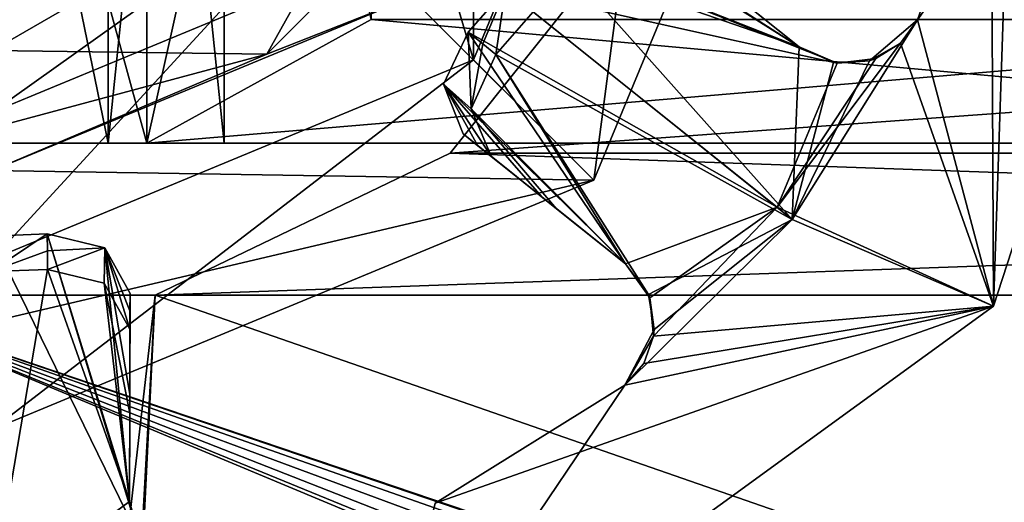
# Model space of a CAD drawing. Units: millimetres. Extents: x -375 to 375, y -1193 to 332.
# Drawn here: x -343 to -337, y -14 to -11 of the extents above; entities that cross this region are included whole.
import ezdxf

# ---------------------------------------------------------------- set-up
doc = ezdxf.new("R2010")
doc.units = ezdxf.units.MM
doc.header["$LTSCALE"] = 65.185185
for name, color, linetype in [('1105', 7, 'CONTINUOUS'), ('1106', 7, 'CONTINUOUS'), ('1107', 7, 'CONTINUOUS'), ('1109', 7, 'CONTINUOUS'), ('1110', 7, 'CONTINUOUS'), ('1111', 7, 'CONTINUOUS'), ('1124', 7, 'CONTINUOUS'), ('1125', 7, 'CONTINUOUS'), ('1126', 7, 'CONTINUOUS'), ('1127', 7, 'CONTINUOUS'), ('1128', 7, 'CONTINUOUS'), ('1140', 7, 'CONTINUOUS'), ('1141', 7, 'CONTINUOUS'), ('1153', 7, 'CONTINUOUS'), ('1154', 7, 'CONTINUOUS'), ('1155', 7, 'CONTINUOUS'), ('1217', 7, 'CONTINUOUS'), ('1218', 7, 'CONTINUOUS'), ('1245', 7, 'CONTINUOUS'), ('1315', 7, 'CONTINUOUS'), ('1316', 7, 'CONTINUOUS'), ('1317', 7, 'CONTINUOUS'), ('1318', 7, 'CONTINUOUS'), ('1319', 7, 'CONTINUOUS'), ('1320', 7, 'CONTINUOUS'), ('1324', 7, 'CONTINUOUS'), ('1326', 7, 'CONTINUOUS'), ('1340', 7, 'CONTINUOUS'), ('1375', 7, 'CONTINUOUS'), ('701', 7, 'CONTINUOUS'), ('702', 7, 'CONTINUOUS'), ('704', 7, 'CONTINUOUS'), ('707', 7, 'CONTINUOUS'), ('717', 7, 'CONTINUOUS'), ('718', 7, 'CONTINUOUS'), ('727', 7, 'CONTINUOUS'), ('729', 7, 'CONTINUOUS'), ('730', 7, 'CONTINUOUS'), ('911', 7, 'CONTINUOUS'), ('913', 7, 'CONTINUOUS'), ('916', 7, 'CONTINUOUS')]:
    doc.layers.add(name, color=color, linetype=linetype)

msp = doc.modelspace()

# ---------------------------------------------------------------- linework, layer by layer
at = {"layer": '1105', "color": 7, "linetype": 'Continuous'}
for points in [[(-337.0279, -13.2023, 298.6), (-336.8741, -8.5574, 298.6), (-335.5, -8.5, 298.6), (-337.0279, -13.2023, 298.6)], [(-336.8741, -8.5574, 298.6), (-337.0279, -13.2023, 298.6), (-337.0437, -9.9906, 298.6), (-336.8741, -8.5574, 298.6)], [(-337.0279, -13.2023, 298.6), (-337.5195, -11.353, 298.6), (-337.0437, -9.9906, 298.6), (-337.0279, -13.2023, 298.6)], [(-338.3289, -12.6431, 298.6), (-337.5195, -11.353, 298.6), (-337.0279, -13.2023, 298.6), (-338.3289, -12.6431, 298.6)], [(-339.4111, -13.7141, 298.6), (-338.3289, -12.6431, 298.6), (-337.0279, -13.2023, 298.6), (-339.4111, -13.7141, 298.6)], [(-341.0279, -16.1085, 298.6), (-339.4111, -13.7141, 298.6), (-337.0279, -13.2023, 298.6), (-341.0279, -16.1085, 298.6)], [(-339.4111, -13.7141, 298.6), (-341.0279, -16.1085, 298.6), (-340.6369, -14.4757, 298.6), (-339.4111, -13.7141, 298.6)]]:
    msp.add_3dface(points, dxfattribs=at)
at = {"layer": '1106', "color": 7, "linetype": 'Continuous'}
for points in [[(-337.0279, -13.2023, 298.6), (-335.5, -8.5, 298.6), (-337.0279, -13.2023, 299), (-337.0279, -13.2023, 298.6)], [(-337.0279, -13.2023, 299), (-335.5, -8.5, 298.6), (-335.5, -8.5, 299), (-337.0279, -13.2023, 299)], [(-341.0279, -16.1085, 298.6), (-337.0279, -13.2023, 298.6), (-341.0279, -16.1085, 299), (-341.0279, -16.1085, 298.6)], [(-341.0279, -16.1085, 299), (-337.0279, -13.2023, 298.6), (-337.0279, -13.2023, 299), (-341.0279, -16.1085, 299)]]:
    msp.add_3dface(points, dxfattribs=at)
at = {"layer": '1107', "color": 7, "linetype": 'Continuous'}
for points in [[(-337.0279, -13.2023, 299), (-335.5, -8.5, 299), (-337.5195, -11.353, 299), (-337.0279, -13.2023, 299)], [(-337.5195, -11.353, 299), (-335.5, -8.5, 299), (-337.0437, -9.9906, 299), (-337.5195, -11.353, 299)], [(-337.6303, -11.5038, 299), (-337.0279, -13.2023, 299), (-337.5195, -11.353, 299), (-337.6303, -11.5038, 299)], [(-337.7887, -11.6034, 299), (-338.4272, -12.5641, 299), (-337.6303, -11.5038, 299), (-337.7887, -11.6034, 299)], [(-338.4272, -12.5641, 299), (-337.0279, -13.2023, 299), (-337.6303, -11.5038, 299), (-338.4272, -12.5641, 299)], [(-338.4272, -12.5641, 299), (-339.2255, -13.3968, 299), (-337.0279, -13.2023, 299), (-338.4272, -12.5641, 299)], [(-341.0279, -16.1085, 299), (-337.0279, -13.2023, 299), (-340.6369, -14.4757, 299), (-341.0279, -16.1085, 299)], [(-340.6369, -14.4757, 299), (-337.0279, -13.2023, 299), (-339.4111, -13.7141, 299), (-340.6369, -14.4757, 299)], [(-339.4111, -13.7141, 299), (-337.0279, -13.2023, 299), (-339.2881, -13.5731, 299), (-339.4111, -13.7141, 299)], [(-337.0279, -13.2023, 299), (-339.2255, -13.3968, 299), (-339.2881, -13.5731, 299), (-337.0279, -13.2023, 299)]]:
    msp.add_3dface(points, dxfattribs=at)
at = {"layer": '1109', "color": 7, "linetype": 'Continuous'}
for points in [[(-339.6743, -10.6329, 297.5157), (-339.9679, -10.8636, 297.4245), (-338.2835, -11.5279, 298.672), (-339.6743, -10.6329, 297.5157)], [(-338.8243, -11.0944, 298.1929), (-339.6743, -10.6329, 297.5157), (-338.2835, -11.5279, 298.672), (-338.8243, -11.0944, 298.1929)], [(-339.9679, -10.8636, 297.4245), (-340.1832, -11.1573, 297.4245), (-338.0397, -11.633, 298.8567), (-339.9679, -10.8636, 297.4245)], [(-338.2835, -11.5279, 298.672), (-339.9679, -10.8636, 297.4245), (-338.0397, -11.633, 298.8567), (-338.2835, -11.5279, 298.672)], [(-340.1832, -11.1573, 297.4245), (-340.4228, -11.4314, 297.4245), (-338.4272, -12.5641, 299), (-340.1832, -11.1573, 297.4245)], [(-338.0397, -11.633, 298.8567), (-340.1832, -11.1573, 297.4245), (-338.4272, -12.5641, 299), (-338.0397, -11.633, 298.8567)], [(-339.4071, -12.9303, 298.672), (-340.4228, -11.4314, 297.4245), (-340.5839, -11.7682, 297.5156), (-339.4071, -12.9303, 298.672)], [(-338.4272, -12.5641, 299), (-340.4228, -11.4314, 297.4245), (-339.4071, -12.9303, 298.672), (-338.4272, -12.5641, 299)], [(-337.7887, -11.6034, 299), (-338.0397, -11.633, 298.8567), (-338.4272, -12.5641, 299), (-337.7887, -11.6034, 299)], [(-339.9485, -12.4968, 298.1925), (-339.4071, -12.9303, 298.672), (-340.5839, -11.7682, 297.5156), (-339.9485, -12.4968, 298.1925)], [(-340.4567, -12.0899, 297.744), (-339.9485, -12.4968, 298.1925), (-340.5839, -11.7682, 297.5156), (-340.4567, -12.0899, 297.744)], [(-339.2497, -13.15, 298.8598), (-338.4272, -12.5641, 299), (-339.4071, -12.9303, 298.672), (-339.2497, -13.15, 298.8598)], [(-339.2255, -13.3968, 299), (-338.4272, -12.5641, 299), (-339.2497, -13.15, 298.8598), (-339.2255, -13.3968, 299)], [(-342.5419, -14.7219, 298.8567), (-343.5074, -12.75, 297.4245), (-343.5114, -15, 299), (-342.5419, -14.7219, 298.8567)], [(-343.1436, -12.735, 297.4245), (-343.5074, -12.75, 297.4245), (-342.5419, -14.7219, 298.8567), (-343.1436, -12.735, 297.4245)], [(-342.7718, -12.8261, 297.5204), (-343.1436, -12.735, 297.4245), (-342.6119, -14.4658, 298.672), (-342.7718, -12.8261, 297.5204)], [(-342.6119, -14.4658, 298.672), (-343.1436, -12.735, 297.4245), (-342.5419, -14.7219, 298.8567), (-342.6119, -14.4658, 298.672)], [(-342.6092, -13.1212, 297.744), (-342.7718, -12.8261, 297.5204), (-342.6105, -13.7728, 298.1929), (-342.6092, -13.1212, 297.744)], [(-342.6105, -13.7728, 298.1929), (-342.7718, -12.8261, 297.5204), (-342.6119, -14.4658, 298.672), (-342.6105, -13.7728, 298.1929)]]:
    msp.add_3dface(points, dxfattribs=at)
at = {"layer": '1110', "color": 7, "linetype": 'Continuous'}
for points in [[(-340.4228, -11.4314, 297.4245), (-340.1832, -11.1573, 297.4245), (-340.3294, -11.5073, 297.2532), (-340.4228, -11.4314, 297.4245)], [(-340.1832, -11.1573, 297.4245), (-340.2442, -11.5765, 297.0969), (-340.3294, -11.5073, 297.2532), (-340.1832, -11.1573, 297.4245)], [(-340.2442, -11.5765, 297.0969), (-340.1832, -11.1573, 297.4245), (-340.0041, -11.3007, 297.0969), (-340.2442, -11.5765, 297.0969)], [(-343.5074, -12.75, 297.4245), (-343.1436, -12.735, 297.4245), (-343.5078, -12.9794, 297.0969), (-343.5074, -12.75, 297.4245)], [(-343.5078, -12.9794, 297.0969), (-343.1436, -12.735, 297.4245), (-343.143, -12.8451, 297.2678), (-343.5078, -12.9794, 297.0969)], [(-343.1424, -12.9651, 297.0969), (-343.5078, -12.9794, 297.0969), (-343.143, -12.8451, 297.2678), (-343.1424, -12.9651, 297.0969)]]:
    msp.add_3dface(points, dxfattribs=at)
at = {"layer": '1111', "color": 7, "linetype": 'Continuous'}
for points in [[(-338.2835, -11.5279, 298.1837), (-339.7873, -11.0062, 297.0969), (-339.4787, -10.7727, 297.1947), (-338.2835, -11.5279, 298.1837)], [(-338.7286, -11.1711, 297.7892), (-338.2835, -11.5279, 298.1837), (-339.4787, -10.7727, 297.1947), (-338.7286, -11.1711, 297.7892)], [(-340.0041, -11.3007, 297.0969), (-339.7873, -11.0062, 297.0969), (-338.3289, -12.6431, 298.6), (-340.0041, -11.3007, 297.0969)], [(-338.3289, -12.6431, 298.6), (-339.7873, -11.0062, 297.0969), (-338.2835, -11.5279, 298.1837), (-338.3289, -12.6431, 298.6)], [(-340.2442, -11.5765, 297.0969), (-340.0041, -11.3007, 297.0969), (-338.3289, -12.6431, 298.6), (-340.2442, -11.5765, 297.0969)], [(-337.5195, -11.353, 298.6), (-338.3289, -12.6431, 298.6), (-337.8307, -11.6177, 298.4907), (-337.5195, -11.353, 298.6)], [(-340.2442, -11.5765, 297.0969), (-339.4071, -12.9303, 298.1837), (-340.4048, -11.9287, 297.1947), (-340.2442, -11.5765, 297.0969)], [(-339.4071, -12.9303, 298.1837), (-340.2442, -11.5765, 297.0969), (-339.2583, -13.1278, 298.356), (-339.4071, -12.9303, 298.1837)], [(-339.2583, -13.1278, 298.356), (-340.2442, -11.5765, 297.0969), (-338.3289, -12.6431, 298.6), (-339.2583, -13.1278, 298.356)], [(-338.0635, -11.6291, 298.3526), (-338.3289, -12.6431, 298.6), (-338.2835, -11.5279, 298.1837), (-338.0635, -11.6291, 298.3526)], [(-337.8307, -11.6177, 298.4907), (-338.3289, -12.6431, 298.6), (-338.0635, -11.6291, 298.3526), (-337.8307, -11.6177, 298.4907)], [(-339.8528, -12.5735, 297.7888), (-340.2761, -12.2345, 297.4148), (-340.4048, -11.9287, 297.1947), (-339.8528, -12.5735, 297.7888)], [(-339.4071, -12.9303, 298.1837), (-339.8528, -12.5735, 297.7888), (-340.4048, -11.9287, 297.1947), (-339.4071, -12.9303, 298.1837)], [(-339.4111, -13.7141, 298.6), (-339.2208, -13.3544, 298.4916), (-338.3289, -12.6431, 298.6), (-339.4111, -13.7141, 298.6)], [(-339.2208, -13.3544, 298.4916), (-339.2583, -13.1278, 298.356), (-338.3289, -12.6431, 298.6), (-339.2208, -13.3544, 298.4916)], [(-343.5078, -12.9794, 297.0969), (-343.1424, -12.9651, 297.0969), (-343.5118, -15.1261, 298.6), (-343.5078, -12.9794, 297.0969)], [(-343.5118, -15.1261, 298.6), (-343.1424, -12.9651, 297.0969), (-342.6119, -14.4658, 298.1837), (-343.5118, -15.1261, 298.6)], [(-342.6119, -14.4658, 298.1837), (-343.1424, -12.9651, 297.0969), (-342.7768, -13.0541, 297.1891), (-342.6119, -14.4658, 298.1837)], [(-342.6108, -13.8954, 297.7892), (-342.6119, -14.4658, 298.1837), (-342.7768, -13.0541, 297.1891), (-342.6108, -13.8954, 297.7892)], [(-342.6097, -13.3525, 297.4148), (-342.6108, -13.8954, 297.7892), (-342.7768, -13.0541, 297.1891), (-342.6097, -13.3525, 297.4148)], [(-342.5537, -14.7009, 298.3526), (-343.5118, -15.1261, 298.6), (-342.6119, -14.4658, 298.1837), (-342.5537, -14.7009, 298.3526)]]:
    msp.add_3dface(points, dxfattribs=at)
at = {"layer": '1124', "color": 7, "linetype": 'Continuous'}
for points in [[(-339.4111, -13.7141, 298.6), (-340.6369, -14.4757, 298.6), (-339.4111, -13.7141, 299), (-339.4111, -13.7141, 298.6)], [(-340.6369, -14.4757, 298.6), (-340.6369, -14.4757, 299), (-339.4111, -13.7141, 299), (-340.6369, -14.4757, 298.6)]]:
    msp.add_3dface(points, dxfattribs=at)
at = {"layer": '1125', "color": 7, "linetype": 'Continuous'}
for points in [[(-342.6092, -13.1212, 297.744), (-342.6105, -13.7728, 298.1929), (-342.6094, -13.2324, 297.5858), (-342.6092, -13.1212, 297.744)], [(-342.6105, -13.7728, 298.1929), (-342.6097, -13.3525, 297.4148), (-342.6094, -13.2324, 297.5858), (-342.6105, -13.7728, 298.1929)], [(-342.6105, -13.7728, 298.1929), (-342.6108, -13.8954, 297.7892), (-342.6097, -13.3525, 297.4148), (-342.6105, -13.7728, 298.1929)], [(-342.6105, -13.7728, 298.1929), (-342.6119, -14.4658, 298.672), (-342.6108, -13.8954, 297.7892), (-342.6105, -13.7728, 298.1929)], [(-342.6119, -14.4658, 298.672), (-342.6119, -14.4658, 298.1837), (-342.6108, -13.8954, 297.7892), (-342.6119, -14.4658, 298.672)]]:
    msp.add_3dface(points, dxfattribs=at)
at = {"layer": '1126', "color": 7, "linetype": 'Continuous'}
for points in [[(-339.9485, -12.4968, 298.1925), (-340.4567, -12.0899, 297.744), (-340.362, -12.1657, 297.5713), (-339.9485, -12.4968, 298.1925)], [(-340.2761, -12.2345, 297.4148), (-339.9485, -12.4968, 298.1925), (-340.362, -12.1657, 297.5713), (-340.2761, -12.2345, 297.4148)], [(-339.9485, -12.4968, 298.1925), (-340.2761, -12.2345, 297.4148), (-339.8528, -12.5735, 297.7888), (-339.9485, -12.4968, 298.1925)], [(-339.4071, -12.9303, 298.672), (-339.9485, -12.4968, 298.1925), (-339.4071, -12.9303, 298.1837), (-339.4071, -12.9303, 298.672)], [(-339.9485, -12.4968, 298.1925), (-339.8528, -12.5735, 297.7888), (-339.4071, -12.9303, 298.1837), (-339.9485, -12.4968, 298.1925)]]:
    msp.add_3dface(points, dxfattribs=at)
at = {"layer": '1127', "color": 7, "linetype": 'Continuous'}
for points in [[(-337.0437, -9.9906, 298.6), (-337.5195, -11.353, 298.6), (-337.0437, -9.9906, 299), (-337.0437, -9.9906, 298.6)], [(-337.5195, -11.353, 298.6), (-337.5195, -11.353, 299), (-337.0437, -9.9906, 299), (-337.5195, -11.353, 298.6)]]:
    msp.add_3dface(points, dxfattribs=at)
at = {"layer": '1128', "color": 7, "linetype": 'Continuous'}
for points in [[(-338.8243, -11.0944, 298.1929), (-338.2835, -11.5279, 298.672), (-338.7286, -11.1711, 297.7892), (-338.8243, -11.0944, 298.1929)], [(-338.2835, -11.5279, 298.672), (-338.2835, -11.5279, 298.1837), (-338.7286, -11.1711, 297.7892), (-338.2835, -11.5279, 298.672)]]:
    msp.add_3dface(points, dxfattribs=at)
at = {"layer": '1140', "color": 7, "linetype": 'Continuous'}
for points in [[(-343.1436, -12.735, 297.4245), (-342.7718, -12.8261, 297.5204), (-343.143, -12.8451, 297.2678), (-343.1436, -12.735, 297.4245)], [(-342.7718, -12.8261, 297.5204), (-343.1424, -12.9651, 297.0969), (-343.143, -12.8451, 297.2678), (-342.7718, -12.8261, 297.5204)], [(-343.1424, -12.9651, 297.0969), (-342.7718, -12.8261, 297.5204), (-342.7768, -13.0541, 297.1891), (-343.1424, -12.9651, 297.0969)], [(-342.7718, -12.8261, 297.5204), (-342.6097, -13.3525, 297.4148), (-342.7768, -13.0541, 297.1891), (-342.7718, -12.8261, 297.5204)], [(-342.7718, -12.8261, 297.5204), (-342.6092, -13.1212, 297.744), (-342.6094, -13.2324, 297.5858), (-342.7718, -12.8261, 297.5204)], [(-342.6097, -13.3525, 297.4148), (-342.7718, -12.8261, 297.5204), (-342.6094, -13.2324, 297.5858), (-342.6097, -13.3525, 297.4148)]]:
    msp.add_3dface(points, dxfattribs=at)
at = {"layer": '1141', "color": 7, "linetype": 'Continuous'}
for points in [[(-340.5839, -11.7682, 297.5156), (-340.4228, -11.4314, 297.4245), (-340.4048, -11.9287, 297.1947), (-340.5839, -11.7682, 297.5156)], [(-340.4228, -11.4314, 297.4245), (-340.3294, -11.5073, 297.2532), (-340.4048, -11.9287, 297.1947), (-340.4228, -11.4314, 297.4245)], [(-340.3294, -11.5073, 297.2532), (-340.2442, -11.5765, 297.0969), (-340.4048, -11.9287, 297.1947), (-340.3294, -11.5073, 297.2532)], [(-340.4567, -12.0899, 297.744), (-340.5839, -11.7682, 297.5156), (-340.362, -12.1657, 297.5713), (-340.4567, -12.0899, 297.744)], [(-340.2761, -12.2345, 297.4148), (-340.5839, -11.7682, 297.5156), (-340.4048, -11.9287, 297.1947), (-340.2761, -12.2345, 297.4148)], [(-340.5839, -11.7682, 297.5156), (-340.2761, -12.2345, 297.4148), (-340.362, -12.1657, 297.5713), (-340.5839, -11.7682, 297.5156)]]:
    msp.add_3dface(points, dxfattribs=at)
at = {"layer": '1153', "color": 7, "linetype": 'Continuous'}
for points in [[(-342.6119, -14.4658, 298.672), (-342.5419, -14.7219, 298.8567), (-342.6119, -14.4658, 298.1837), (-342.6119, -14.4658, 298.672)], [(-342.5419, -14.7219, 298.8567), (-342.5537, -14.7009, 298.3526), (-342.6119, -14.4658, 298.1837), (-342.5419, -14.7219, 298.8567)]]:
    msp.add_3dface(points, dxfattribs=at)
at = {"layer": '1154', "color": 7, "linetype": 'Continuous'}
for points in [[(-339.2497, -13.15, 298.8598), (-339.4071, -12.9303, 298.672), (-339.2583, -13.1278, 298.356), (-339.2497, -13.15, 298.8598)], [(-339.4071, -12.9303, 298.672), (-339.4071, -12.9303, 298.1837), (-339.2583, -13.1278, 298.356), (-339.4071, -12.9303, 298.672)], [(-339.2497, -13.15, 298.8598), (-339.2583, -13.1278, 298.356), (-339.2208, -13.3544, 298.4916), (-339.2497, -13.15, 298.8598)], [(-339.2255, -13.3968, 299), (-339.2497, -13.15, 298.8598), (-339.2208, -13.3544, 298.4916), (-339.2255, -13.3968, 299)], [(-339.2255, -13.3968, 299), (-339.2208, -13.3544, 298.4916), (-339.4111, -13.7141, 298.6), (-339.2255, -13.3968, 299)], [(-339.2255, -13.3968, 299), (-339.4111, -13.7141, 298.6), (-339.2881, -13.5731, 299), (-339.2255, -13.3968, 299)], [(-339.4111, -13.7141, 298.6), (-339.4111, -13.7141, 299), (-339.2881, -13.5731, 299), (-339.4111, -13.7141, 298.6)]]:
    msp.add_3dface(points, dxfattribs=at)
at = {"layer": '1155', "color": 7, "linetype": 'Continuous'}
for points in [[(-337.5195, -11.353, 298.6), (-337.8307, -11.6177, 298.4907), (-337.5195, -11.353, 299), (-337.5195, -11.353, 298.6)], [(-337.8307, -11.6177, 298.4907), (-337.6303, -11.5038, 299), (-337.5195, -11.353, 299), (-337.8307, -11.6177, 298.4907)], [(-337.8307, -11.6177, 298.4907), (-337.7887, -11.6034, 299), (-337.6303, -11.5038, 299), (-337.8307, -11.6177, 298.4907)], [(-338.2835, -11.5279, 298.672), (-338.0397, -11.633, 298.8567), (-338.2835, -11.5279, 298.1837), (-338.2835, -11.5279, 298.672)], [(-338.0397, -11.633, 298.8567), (-338.0635, -11.6291, 298.3526), (-338.2835, -11.5279, 298.1837), (-338.0397, -11.633, 298.8567)], [(-338.0397, -11.633, 298.8567), (-337.8307, -11.6177, 298.4907), (-338.0635, -11.6291, 298.3526), (-338.0397, -11.633, 298.8567)], [(-338.0397, -11.633, 298.8567), (-337.7887, -11.6034, 299), (-337.8307, -11.6177, 298.4907), (-338.0397, -11.633, 298.8567)]]:
    msp.add_3dface(points, dxfattribs=at)
at = {"layer": '1217', "color": 244, "linetype": 'Continuous', "true_color": 0xa71325}
for points in [[(-339.2201, -10.5578, 300), (-340.5403, -12.2132, 300), (-317.7799, -10.5578, 300), (-339.2201, -10.5578, 300)], [(-317.7799, -10.5578, 300), (-340.5403, -12.2132, 300), (-316.4597, -12.2132, 300), (-317.7799, -10.5578, 300)], [(-340.5403, -12.2132, 300), (-342.446, -13.1312, 300), (-316.4597, -12.2132, 300), (-340.5403, -12.2132, 300)], [(-316.4597, -12.2132, 300), (-342.446, -13.1312, 300), (-314.554, -13.1312, 300), (-316.4597, -12.2132, 300)], [(-372, -268.5, 300), (-345.5, -68.5, 300), (-342.446, -13.1312, 300), (-372, -268.5, 300)], [(-344.554, -13.1312, 300), (-372, -268.5, 300), (-342.446, -13.1312, 300), (-344.554, -13.1312, 300)], [(-345.5, -68.5, 300), (-345.0972, -67.0005, 300), (-342.446, -13.1312, 300), (-345.5, -68.5, 300)], [(-345.0972, -67.0005, 300), (-344, -65.9019, 300), (-312.446, -13.1312, 300), (-345.0972, -67.0005, 300)], [(-342.446, -13.1312, 300), (-345.0972, -67.0005, 300), (-314.554, -13.1312, 300), (-342.446, -13.1312, 300)], [(-314.554, -13.1312, 300), (-345.0972, -67.0005, 300), (-312.446, -13.1312, 300), (-314.554, -13.1312, 300)], [(-344, -65.9019, 300), (-265.5, -40.9019, 300), (-312.446, -13.1312, 300), (-344, -65.9019, 300)]]:
    msp.add_3dface(points, dxfattribs=at)
at = {"layer": '1218', "color": 7, "linetype": 'Continuous'}
for points in [[(-372, 271.5, 299), (-345.5, -68.5, 299), (-342.5, -155.501, 299), (-372, 271.5, 299)], [(-372, 271.5, 299), (-342.5, -155.501, 299), (-344, -155.9019, 299), (-372, 271.5, 299)], [(-342.5, -65.501, 299), (-344, -65.9019, 299), (-348.25, -8.5, 299), (-342.5, -65.501, 299)], [(-342.5, -65.501, 299), (-348.25, -8.5, 299), (-347.7799, -10.5578, 299), (-342.5, -65.501, 299)], [(-328.5, -65.0012, 299), (-330.25, -65.4689, 299), (-347.7799, -10.5578, 299), (-328.5, -65.0012, 299)], [(-346.4597, -12.2132, 299), (-328.5, -65.0012, 299), (-347.7799, -10.5578, 299), (-346.4597, -12.2132, 299)], [(-330.25, -65.4689, 299), (-342.5, -65.501, 299), (-347.7799, -10.5578, 299), (-330.25, -65.4689, 299)], [(-339.2201, -10.5578, 299), (-316.4597, -12.2132, 299), (-340.5403, -12.2132, 299), (-339.2201, -10.5578, 299)], [(-317.7799, -10.5578, 299), (-316.4597, -12.2132, 299), (-339.2201, -10.5578, 299), (-317.7799, -10.5578, 299)], [(-344.554, -13.1312, 299), (-328.5, -65.0012, 299), (-346.4597, -12.2132, 299), (-344.554, -13.1312, 299)], [(-340.5403, -12.2132, 299), (-314.554, -13.1312, 299), (-342.446, -13.1312, 299), (-340.5403, -12.2132, 299)], [(-316.4597, -12.2132, 299), (-314.554, -13.1312, 299), (-340.5403, -12.2132, 299), (-316.4597, -12.2132, 299)], [(-267, -43.5, 299), (-266.5972, -44.9995, 299), (-344.554, -13.1312, 299), (-267, -43.5, 299)], [(-266.5972, -42.0005, 299), (-267, -43.5, 299), (-344.554, -13.1312, 299), (-266.5972, -42.0005, 299)], [(-266.5972, -44.9995, 299), (-265.5, -46.0981, 299), (-344.554, -13.1312, 299), (-266.5972, -44.9995, 299)], [(-265.5, -46.0981, 299), (-328.5, -65.0012, 299), (-344.554, -13.1312, 299), (-265.5, -46.0981, 299)], [(-262.5, -40.9019, 299), (-264, -40.501, 299), (-344.554, -13.1312, 299), (-262.5, -40.9019, 299)], [(-342.446, -13.1312, 299), (-262.5, -40.9019, 299), (-344.554, -13.1312, 299), (-342.446, -13.1312, 299)], [(-264, -40.501, 299), (-265.5, -40.9019, 299), (-344.554, -13.1312, 299), (-264, -40.501, 299)], [(-265.5, -40.9019, 299), (-266.5972, -42.0005, 299), (-344.554, -13.1312, 299), (-265.5, -40.9019, 299)], [(-314.554, -13.1312, 299), (-262.5, -40.9019, 299), (-342.446, -13.1312, 299), (-314.554, -13.1312, 299)]]:
    msp.add_3dface(points, dxfattribs=at)
at = {"layer": '1245', "color": 7, "linetype": 'Continuous'}
for points in [[(-340.5403, -12.2132, 300), (-339.2201, -10.5578, 300), (-340.5403, -12.2132, 299), (-340.5403, -12.2132, 300)], [(-339.2201, -10.5578, 300), (-339.2201, -10.5578, 299), (-340.5403, -12.2132, 299), (-339.2201, -10.5578, 300)], [(-342.446, -13.1312, 300), (-340.5403, -12.2132, 300), (-342.446, -13.1312, 299), (-342.446, -13.1312, 300)], [(-340.5403, -12.2132, 300), (-340.5403, -12.2132, 299), (-342.446, -13.1312, 299), (-340.5403, -12.2132, 300)], [(-344.554, -13.1312, 300), (-342.446, -13.1312, 300), (-344.554, -13.1312, 299), (-344.554, -13.1312, 300)], [(-342.446, -13.1312, 300), (-342.446, -13.1312, 299), (-344.554, -13.1312, 299), (-342.446, -13.1312, 300)]]:
    msp.add_3dface(points, dxfattribs=at)
at = {"layer": '1315', "color": 7, "linetype": 'Continuous'}
for points in [[(-340.8587, -10.0251, 294), (-343.5, -11.55, 294), (-340.8587, -10.0251, 299.8), (-340.8587, -10.0251, 294)], [(-340.8587, -10.0251, 299.8), (-343.5, -11.55, 294), (-343.5, -11.55, 299.8), (-340.8587, -10.0251, 299.8)]]:
    msp.add_3dface(points, dxfattribs=at)
at = {"layer": '1316', "color": 7, "linetype": 'Continuous'}
for points in [[(-340.8587, -10.0251, 299.8), (-343.5, -11.55, 299.8), (-341.7249, -11.5743, 299.8), (-340.8587, -10.0251, 299.8)], [(-340.4256, -10.2749, 299.8), (-340.8587, -10.0251, 299.8), (-341.7249, -11.5743, 299.8), (-340.4256, -10.2749, 299.8)], [(-343.5, -11.55, 299.8), (-343.5, -12.05, 299.8), (-341.7249, -11.5743, 299.8), (-343.5, -11.55, 299.8)]]:
    msp.add_3dface(points, dxfattribs=at)
at = {"layer": '1317', "color": 7, "linetype": 'Continuous'}
for points in [[(-340.4256, -10.2749, 299.8), (-341.7249, -11.5743, 299.8), (-340.4256, -10.2749, 301), (-340.4256, -10.2749, 299.8)], [(-340.4256, -10.2749, 301), (-341.7249, -11.5743, 299.8), (-341.7249, -11.5743, 301), (-340.4256, -10.2749, 301)], [(-341.7249, -11.5743, 299.8), (-343.5, -12.05, 299.8), (-341.7249, -11.5743, 301), (-341.7249, -11.5743, 299.8)], [(-341.7249, -11.5743, 301), (-343.5, -12.05, 299.8), (-343.5, -12.05, 301), (-341.7249, -11.5743, 301)]]:
    msp.add_3dface(points, dxfattribs=at)
at = {"layer": '1318', "color": 7, "linetype": 'Continuous'}
for points in [[(-340.3887, -11.6113, 300), (-339.1, -8.5, 300), (-339.6108, -12.3889, 300), (-340.3887, -11.6113, 300)], [(-339.6108, -12.3889, 300), (-339.1, -8.5, 300), (-338, -8.5, 300), (-339.6108, -12.3889, 300)], [(-343.5, -12.9, 300), (-340.3887, -11.6113, 300), (-343.5, -14, 300), (-343.5, -12.9, 300)], [(-343.5, -14, 300), (-340.3887, -11.6113, 300), (-339.6108, -12.3889, 300), (-343.5, -14, 300)]]:
    msp.add_3dface(points, dxfattribs=at)
at = {"layer": '1319', "color": 7, "linetype": 'Continuous'}
for points in [[(-339.1, -8.5, 300), (-340.3887, -11.6113, 300), (-339.1, -8.5, 294), (-339.1, -8.5, 300)], [(-339.1, -8.5, 294), (-340.3887, -11.6113, 300), (-340.3887, -11.6113, 294), (-339.1, -8.5, 294)], [(-340.3887, -11.6113, 300), (-343.5, -12.9, 300), (-340.3887, -11.6113, 294), (-340.3887, -11.6113, 300)], [(-340.3887, -11.6113, 294), (-343.5, -12.9, 300), (-343.5, -12.9, 294), (-340.3887, -11.6113, 294)]]:
    msp.add_3dface(points, dxfattribs=at)
at = {"layer": '1320', "color": 7, "linetype": 'Continuous'}
for points in [[(-340.8587, -10.0251, 294), (-340.3887, -5.3887, 294), (-340.3887, -11.6113, 294), (-340.8587, -10.0251, 294)], [(-340.3887, -5.3887, 294), (-339.1, -8.5, 294), (-340.3887, -11.6113, 294), (-340.3887, -5.3887, 294)], [(-343.5, -11.55, 294), (-340.8587, -10.0251, 294), (-343.5, -12.9, 294), (-343.5, -11.55, 294)], [(-340.8587, -10.0251, 294), (-340.3887, -11.6113, 294), (-343.5, -12.9, 294), (-340.8587, -10.0251, 294)]]:
    msp.add_3dface(points, dxfattribs=at)
at = {"layer": '1324', "color": 7, "linetype": 'Continuous'}
for points in [[(-340.4256, -10.2749, 301), (-341.7249, -11.5743, 301), (-340.7944, -11.2062, 301), (-340.4256, -10.2749, 301)], [(-340.7944, -11.2062, 301), (-341.7249, -11.5743, 301), (-343.5, -12.3267, 301), (-340.7944, -11.2062, 301)], [(-341.7249, -11.5743, 301), (-343.5, -12.05, 301), (-343.5, -12.3267, 301), (-341.7249, -11.5743, 301)]]:
    msp.add_3dface(points, dxfattribs=at)
at = {"layer": '1326', "color": 7, "linetype": 'Continuous'}
for points in [[(-340.7944, -11.2062, 301), (-339.6108, -12.3889, 300), (-338, -8.5, 300), (-340.7944, -11.2062, 301)], [(-340.7944, -11.2062, 301), (-343.5, -12.3267, 301), (-339.6108, -12.3889, 300), (-340.7944, -11.2062, 301)], [(-339.6108, -12.3889, 300), (-343.5, -12.3267, 301), (-343.5, -13.3014, 300.731), (-339.6108, -12.3889, 300)], [(-343.5, -14, 300), (-339.6108, -12.3889, 300), (-343.5, -13.3014, 300.731), (-343.5, -14, 300)]]:
    msp.add_3dface(points, dxfattribs=at)
at = {"layer": '1340', "color": 253, "linetype": 'Continuous', "true_color": 0xa2afbf}
for points in [[(-373.2, -270.7, -297.5), (-373.2, 272.3, -297.5), (-58.8928, 117.6, -297.5), (-373.2, -270.7, -297.5)], [(-59, 117.2, -297.5), (-373.2, -270.7, -297.5), (-58.8928, 117.6, -297.5), (-59, 117.2, -297.5)], [(-59, -221.2, -297.5), (-373.2, -270.7, -297.5), (-59, 117.2, -297.5), (-59, -221.2, -297.5)]]:
    msp.add_3dface(points, dxfattribs=at)
at = {"layer": '1375', "color": 253, "linetype": 'Continuous', "true_color": 0xa2afbf}
for points in [[(-255.5, 271.5, 299), (-372.5, 271.5, 299), (-372.5, -268.5, 299), (-255.5, 271.5, 299)], [(-255.5, 271.5, 299), (-372.5, -268.5, 299), (-255.5, -268.5, 299), (-255.5, 271.5, 299)]]:
    msp.add_3dface(points, dxfattribs=at)
at = {"layer": '701', "color": 7, "linetype": 'Continuous'}
for points in [[(-341.05, -5.65, 172.7), (-342.5, -12.15, 172.7), (-342.5, -4.85, 172.7), (-341.05, -5.65, 172.7)], [(-341.05, -5.65, 172.7), (-341.05, -11.35, 172.7), (-342.5, -12.15, 172.7), (-341.05, -5.65, 172.7)], [(-341.05, -11.35, 172.7), (-333.05, -11.35, 172.7), (-342.5, -12.15, 172.7), (-341.05, -11.35, 172.7)], [(-342.5, -12.15, 172.7), (-333.05, -11.35, 172.7), (-332.25, -12.15, 172.7), (-342.5, -12.15, 172.7)]]:
    msp.add_3dface(points, dxfattribs=at)
at = {"layer": '702', "color": 7, "linetype": 'Continuous'}
for points in [[(-342.5, -12.15, 226.7), (-341.05, -11.35, 226.7), (-342.5, -4.85, 226.7), (-342.5, -12.15, 226.7)], [(-341.05, -11.35, 226.7), (-342.5, -12.15, 226.7), (-332.25, -12.15, 226.7), (-341.05, -11.35, 226.7)], [(-333.05, -11.35, 226.7), (-341.05, -11.35, 226.7), (-332.25, -12.15, 226.7), (-333.05, -11.35, 226.7)]]:
    msp.add_3dface(points, dxfattribs=at)
at = {"layer": '704', "color": 7, "linetype": 'Continuous'}
for points in [[(-344.5, -12.15, 196.7), (-342.5, -12.15, 196.7), (-342.75, -12.15, 198.401), (-344.5, -12.15, 196.7)], [(-344.25, -12.15, 198.401), (-344.5, -12.15, 196.7), (-342.75, -12.15, 198.401), (-344.25, -12.15, 198.401)], [(-342.5, -12.15, 202.7), (-344.5, -12.15, 202.7), (-344.25, -12.15, 200.999), (-342.5, -12.15, 202.7)], [(-342.75, -12.15, 200.999), (-342.5, -12.15, 202.7), (-344.25, -12.15, 200.999), (-342.75, -12.15, 200.999)], [(-332.25, -12.15, 226.7), (-342.5, -12.15, 202.7), (-342.75, -12.15, 200.999), (-332.25, -12.15, 226.7)], [(-342, -12.15, 199.7), (-332.25, -12.15, 226.7), (-342.75, -12.15, 200.999), (-342, -12.15, 199.7)], [(-342.75, -12.15, 198.401), (-342.5, -12.15, 196.7), (-342, -12.15, 199.7), (-342.75, -12.15, 198.401)], [(-342.5, -12.15, 172.7), (-332.25, -12.15, 172.7), (-332.25, -12.15, 226.7), (-342.5, -12.15, 172.7)], [(-342.5, -12.15, 172.7), (-332.25, -12.15, 226.7), (-342.5, -12.15, 196.7), (-342.5, -12.15, 172.7)], [(-332.25, -12.15, 226.7), (-342.5, -12.15, 226.7), (-342.5, -12.15, 202.7), (-332.25, -12.15, 226.7)], [(-342.5, -12.15, 196.7), (-332.25, -12.15, 226.7), (-342, -12.15, 199.7), (-342.5, -12.15, 196.7)]]:
    msp.add_3dface(points, dxfattribs=at)
at = {"layer": '707', "color": 7, "linetype": 'Continuous'}
for points in [[(-344.5, -12.15, 202.7), (-342.5, -12.15, 202.7), (-344.5, -4.85, 202.7), (-344.5, -12.15, 202.7)], [(-342.5, -12.15, 202.7), (-342.5, -4.85, 202.7), (-344.5, -4.85, 202.7), (-342.5, -12.15, 202.7)]]:
    msp.add_3dface(points, dxfattribs=at)
at = {"layer": '717', "color": 7, "linetype": 'Continuous'}
for points in [[(-342.5, -12.15, 226.7), (-342.5, -4.85, 226.7), (-342.5, -4.85, 202.7), (-342.5, -12.15, 226.7)], [(-342.5, -12.15, 202.7), (-342.5, -12.15, 226.7), (-342.5, -4.85, 202.7), (-342.5, -12.15, 202.7)]]:
    msp.add_3dface(points, dxfattribs=at)
at = {"layer": '718', "color": 7, "linetype": 'Continuous'}
for points in [[(-342.5, -12.15, 196.7), (-344.5, -12.15, 196.7), (-342.5, -4.85, 196.7), (-342.5, -12.15, 196.7)], [(-342.5, -4.85, 196.7), (-344.5, -12.15, 196.7), (-344.5, -4.85, 196.7), (-342.5, -4.85, 196.7)]]:
    msp.add_3dface(points, dxfattribs=at)
at = {"layer": '727', "color": 7, "linetype": 'Continuous'}
for points in [[(-342.5, -4.85, 172.7), (-342.5, -12.15, 172.7), (-342.5, -12.15, 196.7), (-342.5, -4.85, 172.7)], [(-342.5, -4.85, 172.7), (-342.5, -12.15, 196.7), (-342.5, -4.85, 196.7), (-342.5, -4.85, 172.7)]]:
    msp.add_3dface(points, dxfattribs=at)
at = {"layer": '729', "color": 7, "linetype": 'Continuous'}
for points in [[(-342.75, -12.15, 200.999), (-344.25, -12.15, 200.999), (-342.75, -4.85, 200.999), (-342.75, -12.15, 200.999)], [(-344.25, -12.15, 200.999), (-344.25, -4.85, 200.999), (-342.75, -4.85, 200.999), (-344.25, -12.15, 200.999)], [(-342, -12.15, 199.7), (-342.75, -12.15, 200.999), (-342, -4.85, 199.7), (-342, -12.15, 199.7)], [(-342.75, -12.15, 200.999), (-342.75, -4.85, 200.999), (-342, -4.85, 199.7), (-342.75, -12.15, 200.999)]]:
    msp.add_3dface(points, dxfattribs=at)
at = {"layer": '730', "color": 7, "linetype": 'Continuous'}
for points in [[(-344.25, -12.15, 198.401), (-342.75, -12.15, 198.401), (-344.25, -4.85, 198.401), (-344.25, -12.15, 198.401)], [(-342.75, -12.15, 198.401), (-342.75, -4.85, 198.401), (-344.25, -4.85, 198.401), (-342.75, -12.15, 198.401)], [(-342.75, -12.15, 198.401), (-342, -12.15, 199.7), (-342.75, -4.85, 198.401), (-342.75, -12.15, 198.401)], [(-342, -12.15, 199.7), (-342, -4.85, 199.7), (-342.75, -4.85, 198.401), (-342, -12.15, 199.7)]]:
    msp.add_3dface(points, dxfattribs=at)
at = {"layer": '911', "color": 40, "linetype": 'Continuous', "true_color": 0xf1ae1b}
msp.add_3dface([(-341.0605, -10.9395, 301), (-343.5, -5.05, 301), (-343.5, -11.95, 301), (-341.0605, -10.9395, 301)], dxfattribs=at)
at = {"layer": '913', "linetype": 'Continuous'}
for points in [[(-341.485, -10.5154, 299.8), (-343.5, -11.95, 299.8), (-343.5, -11.35, 299.8), (-341.485, -10.5154, 299.8)], [(-343.5, -11.95, 299.8), (-341.485, -10.5154, 299.8), (-341.0605, -10.9395, 299.8), (-343.5, -11.95, 299.8)]]:
    msp.add_3dface(points, dxfattribs=at)
at = {"layer": '916', "color": 40, "linetype": 'Continuous', "true_color": 0xf1ae1b}
for points in [[(-341.0605, -10.9395, 301), (-343.5, -11.95, 301), (-341.0605, -10.9395, 299.8), (-341.0605, -10.9395, 301)], [(-343.5, -11.95, 301), (-343.5, -11.95, 299.8), (-341.0605, -10.9395, 299.8), (-343.5, -11.95, 301)]]:
    msp.add_3dface(points, dxfattribs=at)

doc.saveas('drawing.dxf')
